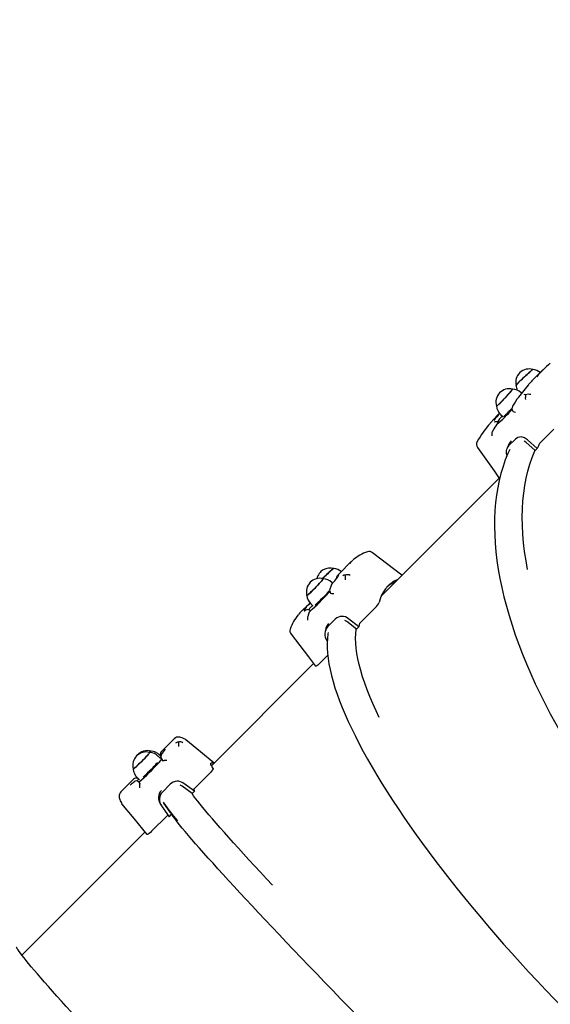
# Model space of a CAD drawing. Units: millimetres. Extents: x 7.5 to 28.2, y 8.3 to 24.
# Drawn here: x 12.4 to 12.9, y 13.8 to 14.7 of the extents above; entities that cross this region are included whole.
import ezdxf

# ---------------------------------------------------------------- set-up
doc = ezdxf.new("R2010")
doc.units = ezdxf.units.MM
doc.header["$LTSCALE"] = 165
doc.header["$PDSIZE"] = -1
doc.linetypes.add('SLD-Сплошная', pattern=[0])
doc.styles.get("Standard").update_dxf_attribs({"font": 'isocpeui.ttf'})
doc.dimstyles.new('ISO-25', dxfattribs={"dimtxt": 2.5, "dimasz": 2.5, "dimexe": 1.25, "dimexo": 0.625, "dimtad": 1, "dimtxsty": 'Standard', "dimcen": 2.5, "dimadec": 0, "dimazin": 0, "dimtfac": 1, "dimtmove": 0, "dimatfit": 3, "dimfxl": 1, "dimarcsym": 0})

# ---------------------------------------------------------------- blocks, each defined once
blk = doc.blocks.new('_D_25')
at = {"color": 0, "lineweight": -2, "transparency": 16777216}
for p, q in [((9.86319, 15.86515), (9.86319, 8.31606)), ((26.54302, 14.75528), (26.54302, 8.31606)), ((10.35819, 8.48106), (26.04802, 8.48106))]:
    blk.add_line(p, q, dxfattribs=at)
at = {"color": 0, "transparency": 16777216}
for points in [[(10.35819, 8.56356), (10.35819, 8.39856), (9.86319, 8.48106)], [(26.04802, 8.56356), (26.04802, 8.39856), (26.54302, 8.48106)]]:
    blk.add_solid(points, dxfattribs=at)
at = {"layer": 'Defpoints', "color": 0, "transparency": 16777216}
for p in [(9.86319, 15.86515), (26.54302, 14.75528), (26.54302, 8.48106)]:
    blk.add_point(p, dxfattribs=at)
at = {"color": 0, "transparency": 16777216, "insert": (18.20311, 9.27506), "char_height": 0.495, "attachment_point": 2}
blk.add_mtext('16,68м', dxfattribs=at)
blk = doc.blocks.new('*D31')
at = {"color": 0, "lineweight": -2, "transparency": 16777216}
for p, q in [((14.66933, 20.21128), (8.19776, 20.21128)), ((8.36276, 12.02878), (8.36276, 19.71628)), ((15.91283, 11.53378), (8.19776, 11.53378))]:
    blk.add_line(p, q, dxfattribs=at)
at = {"color": 0, "transparency": 16777216}
for points in [[(8.28026, 19.71628), (8.44526, 19.71628), (8.36276, 20.21128)], [(8.28026, 12.02878), (8.44526, 12.02878), (8.36276, 11.53378)]]:
    blk.add_solid(points, dxfattribs=at)
at = {"layer": 'Defpoints', "color": 0, "transparency": 16777216}
for p in [(8.36276, 20.21128), (14.66933, 20.21128), (15.91283, 11.53378)]:
    blk.add_point(p, dxfattribs=at)
at = {"color": 0, "transparency": 16777216, "insert": (7.86576, 15.87253), "char_height": 0.495, "attachment_point": 5, "rotation": 90}
blk.add_mtext('8,68м', dxfattribs=at)

msp = doc.modelspace()

# ---------------------------------------------------------------- linework, layer by layer
at = {"color": 7, "linetype": 'SLD-Сплошная', "lineweight": 25}
for p, q in [((12.88862, 14.36241), (12.87871, 14.3525)), ((12.86955, 14.3413), (12.86899, 14.34183)), ((12.86547, 14.33649), (12.86541, 14.33644)), ((12.84948, 14.32328), (12.84709, 14.32088)), ((12.85045, 14.3222), (12.85258, 14.32019)), ((12.84462, 14.31544), (12.8446, 14.31543)), ((12.847, 14.31341), (12.84784, 14.31455)), ((12.84804, 14.31494), (12.84796, 14.31501)), ((12.84358, 14.30792), (12.84311, 14.30718)), ((12.886, 14.29661), (12.89848, 14.30908)), ((12.85763, 14.29401), (12.86373, 14.30011)), ((12.85987, 14.29847), (12.85866, 14.29665)), ((12.87329, 14.29722), (12.87173, 14.29825)), ((12.88163, 14.28969), (12.87329, 14.29722)), ((12.8835, 14.29156), (12.87475, 14.29945)), ((12.88163, 14.28969), (12.8835, 14.29156)), ((12.84907, 14.26488), (12.74292, 14.15873)), ((12.76141, 14.17722), (12.73488, 14.19753)), ((12.7157, 14.18949), (12.70465, 14.17844)), ((12.68999, 14.17443), (12.68973, 14.17417)), ((12.69035, 14.17392), (12.69035, 14.17401)), ((12.69883, 14.16996), (12.6981, 14.17067)), ((12.70309, 14.17675), (12.70294, 14.17659)), ((12.69542, 14.16148), (12.6963, 14.16246)), ((12.67844, 14.15223), (12.66938, 14.14318)), ((12.67814, 14.14455), (12.6785, 14.14522)), ((12.67853, 14.14535), (12.67837, 14.14549)), ((12.67929, 14.1513), (12.68136, 14.14929)), ((12.72331, 14.13392), (12.73723, 14.14784)), ((12.67687, 14.14121), (12.67663, 14.1407)), ((12.69445, 14.13084), (12.70125, 14.13763)), ((12.71155, 14.13548), (12.70991, 14.13638)), ((12.72038, 14.12844), (12.71155, 14.13548)), ((12.72246, 14.13052), (12.7132, 14.1379)), ((12.72038, 14.12844), (12.72246, 14.13052)), ((12.69362, 14.11832), (12.69396, 14.11781)), ((12.68648, 14.09709), (12.69439, 14.105)), ((12.68165, 14.09746), (12.58953, 14.00534)), ((12.55578, 14.02958), (12.54435, 14.01815)), ((12.54352, 14.01179), (12.54149, 14.01382)), ((12.54231, 14.00836), (12.54484, 14.01125)), ((12.54386, 14.01391), (12.54276, 14.01501)), ((12.54385, 14.0134), (12.54288, 14.01243)), ((12.54388, 14.01337), (12.5429, 14.01241)), ((12.54544, 14.01007), (12.54558, 14.00989)), ((12.54579, 14.00986), (12.54557, 14.00991)), ((12.5193, 13.99309), (12.50787, 13.98166)), ((12.52243, 13.99469), (12.52447, 13.99266)), ((12.52382, 13.99331), (12.52343, 13.99292)), ((12.52343, 13.99292), (12.52344, 13.99278)), ((12.52379, 13.99334), (12.52355, 13.9931)), ((12.52376, 13.99331), (12.52362, 13.99343)), ((12.57363, 13.98424), (12.58802, 13.99863)), ((12.52287, 13.99212), (12.52228, 13.99149)), ((12.52396, 13.99068), (12.52371, 13.99089)), ((12.52371, 13.99089), (12.52371, 13.99089)), ((12.52404, 13.99045), (12.52396, 13.99068)), ((12.52477, 13.98911), (12.52475, 13.98882)), ((12.54522, 13.9816), (12.55225, 13.98863)), ((12.56296, 13.98689), (12.56122, 13.98775)), ((12.57217, 13.98023), (12.56296, 13.98689)), ((12.57432, 13.98238), (12.56467, 13.98937)), ((12.57217, 13.98023), (12.57432, 13.98238)), ((12.55212, 13.96347), (12.54645, 13.97155)), ((12.54689, 13.97081), (12.55344, 13.9615)), ((12.54737, 13.97031), (12.5536, 13.96148)), ((12.55028, 13.96609), (12.55032, 13.96613)), ((12.55028, 13.96609), (12.55032, 13.96613)), ((12.53552, 13.94613), (12.54992, 13.96053)), ((12.55129, 13.95935), (12.55344, 13.9615)), ((12.41855, 13.83436), (12.5298, 13.94561)), ((12.41855, 13.83436), (12.5298, 13.94561))]:
    msp.add_line(p, q, dxfattribs=at)
at = {"color": 7, "linetype": 'SLD-Сплошная', "lineweight": 25, "flags": 128}
for points in [[(12.86442, 14.34832), (12.86442, 14.34835), (12.86458, 14.34862), (12.86499, 14.34914), (12.86565, 14.34987), (12.86652, 14.35079), (12.86758, 14.35188), (12.8688, 14.35309), (12.87012, 14.35438), (12.87151, 14.35571), (12.87292, 14.35703), (12.8743, 14.3583), (12.87561, 14.35948), (12.87679, 14.36052), (12.87781, 14.36139)], [(12.87957, 14.36277), (12.87955, 14.36276), (12.87927, 14.36263), (12.87875, 14.36226), (12.87799, 14.36165), (12.87703, 14.36085), (12.87589, 14.35986), (12.87463, 14.35873), (12.87327, 14.35749), (12.87187, 14.35618), (12.87048, 14.35486), (12.86914, 14.35356), (12.86789, 14.35232)], [(12.87558, 14.34883), (12.87558, 14.34884), (12.8755, 14.34871), (12.87526, 14.34838), (12.87517, 14.34825)], [(12.84677, 14.32979), (12.84696, 14.32985), (12.84738, 14.33017), (12.84803, 14.33073), (12.84888, 14.33152), (12.84991, 14.33251), (12.85107, 14.33367), (12.85233, 14.33496), (12.85365, 14.33633), (12.85498, 14.33773), (12.85628, 14.33913), (12.8575, 14.34047), (12.8586, 14.34171), (12.85954, 14.3428), (12.86029, 14.34371), (12.86083, 14.3444)], [(12.86106, 14.3451), (12.86109, 14.34505), (12.86096, 14.34477), (12.86058, 14.34425), (12.85998, 14.34349), (12.85917, 14.34253), (12.85818, 14.34139), (12.85705, 14.34013), (12.85581, 14.33877), (12.85451, 14.33737), (12.85318, 14.33598), (12.85188, 14.33464), (12.85065, 14.33339)], [(12.86083, 14.3444), (12.86113, 14.34486), (12.86119, 14.34506), (12.86119, 14.34506)], [(12.8652, 14.33617), (12.86343, 14.33349), (12.86114, 14.32977)], [(12.86142, 14.32523), (12.86145, 14.32514), (12.86182, 14.32489)], [(12.84709, 14.32088), (12.84492, 14.31864), (12.84107, 14.31436)], [(12.84801, 14.3149), (12.84804, 14.31489), (12.84789, 14.31463), (12.84784, 14.31455)], [(12.84311, 14.30718), (12.84275, 14.30643), (12.84253, 14.3056)], [(12.85858, 14.2967), (12.85711, 14.29382), (12.85622, 14.29197)], [(12.87475, 14.29945), (12.87195, 14.3013), (12.86886, 14.30205), (12.866, 14.30159), (12.86373, 14.30011)], [(12.82952, 14.29242), (12.84446, 14.27136), (12.84952, 14.26425)], [(12.85866, 14.29054), (12.857, 14.28697), (12.85467, 14.28121), (12.85258, 14.27525), (12.85074, 14.26911), (12.84915, 14.26278), (12.8478, 14.25626), (12.84671, 14.24957), (12.84587, 14.24271), (12.84529, 14.23569), (12.84496, 14.22851), (12.84489, 14.22117), (12.84507, 14.21369), (12.84551, 14.20607), (12.8462, 14.19831), (12.84714, 14.19043), (12.84834, 14.18242), (12.84978, 14.1743), (12.85148, 14.16608), (12.85342, 14.15775), (12.85561, 14.14932), (12.85805, 14.14081), (12.86072, 14.13221), (12.86364, 14.12354), (12.86679, 14.11479), (12.87018, 14.10599), (12.8738, 14.09712), (12.87764, 14.08821), (12.88172, 14.07925), (12.88601, 14.07026), (12.89052, 14.06124), (12.89525, 14.05219), (12.90019, 14.04312), (12.90534, 14.03405), (12.91069, 14.02497), (12.91624, 14.01589), (12.92198, 14.00682), (12.92792, 13.99777), (12.93404, 13.98875), (12.94035, 13.97975), (12.94683, 13.97079), (12.95348, 13.96187), (12.9603, 13.95301), (12.96729, 13.9442), (12.97442, 13.93545), (12.98171, 13.92677), (12.98915, 13.91817), (12.99672, 13.90966), (13.00443, 13.90123), (13.01227, 13.8929), (13.02023, 13.88466), (13.02831, 13.87654), (13.03649, 13.86853), (13.04478, 13.86064), (13.05317, 13.85288), (13.06166, 13.84525), (13.07022, 13.83775), (13.07887, 13.8304), (13.08758, 13.8232), (13.09637, 13.81615), (13.10521, 13.80926), (13.11411, 13.80254), (13.12305, 13.79599), (13.13203, 13.78961), (13.14104, 13.78341), (13.15008, 13.7774), (13.15914, 13.77157), (13.16822, 13.76594), (13.17729, 13.7605), (13.18637, 13.75527), (13.19544, 13.75025), (13.20449, 13.74543), (13.21353, 13.74083), (13.22254, 13.73644), (13.23151, 13.73228), (13.24044, 13.72834), (13.24932, 13.72462), (13.25815, 13.72114), (13.26692, 13.71789), (13.27563, 13.71487), (13.28425, 13.7121), (13.2928, 13.70956), (13.30127, 13.70727), (13.30964, 13.70522), (13.31791, 13.70342), (13.32608, 13.70186), (13.33414, 13.70056), (13.34208, 13.69951), (13.3499, 13.69872), (13.35758, 13.69817), (13.36514, 13.69789), (13.37254, 13.69785), (13.37981, 13.69808), (13.38691, 13.69856), (13.39386, 13.69929), (13.40064, 13.70029), (13.40725, 13.70153), (13.41368, 13.70303), (13.41992, 13.70479), (13.42598, 13.70679), (13.43184, 13.70904), (13.4374, 13.71149)], [(12.87474, 14.1825), (12.87333, 14.19032), (12.87211, 14.19848), (12.87115, 14.20649), (12.87048, 14.21436), (12.87008, 14.22207), (12.86995, 14.22962), (12.87011, 14.23701), (12.87054, 14.24423), (12.87124, 14.25126), (12.87223, 14.25811), (12.87348, 14.26477), (12.87501, 14.27123), (12.87681, 14.27749), (12.87889, 14.28354), (12.88123, 14.28938), (12.88144, 14.28986)], [(12.67572, 14.15895), (12.67577, 14.15894), (12.67606, 14.15909), (12.6766, 14.15949), (12.67735, 14.16014), (12.6783, 14.161), (12.6794, 14.16204), (12.68063, 14.16324), (12.68195, 14.16455), (12.6833, 14.16592), (12.68464, 14.16731), (12.68592, 14.16867), (12.68711, 14.16996), (12.68816, 14.17113), (12.68903, 14.17215), (12.6897, 14.17296), (12.69015, 14.17356), (12.69035, 14.17392)], [(12.69021, 14.17405), (12.69023, 14.17405), (12.6902, 14.17387), (12.68993, 14.17344), (12.68942, 14.17277), (12.68869, 14.1719), (12.68776, 14.17084), (12.68667, 14.16963), (12.68546, 14.16832), (12.68416, 14.16695), (12.68281, 14.16557), (12.68148, 14.16422)], [(12.68148, 14.16422), (12.68019, 14.16295), (12.679, 14.1618), (12.67795, 14.16081), (12.67706, 14.16002), (12.67637, 14.15945), (12.67591, 14.15912), (12.67569, 14.15905), (12.67568, 14.15909)], [(12.6979, 14.16869), (12.69717, 14.16699), (12.69628, 14.1646)], [(12.69697, 14.16104), (12.69726, 14.16094), (12.69777, 14.16084)], [(12.69777, 14.16084), (12.69895, 14.1607), (12.69996, 14.16062), (12.69997, 14.16062)], [(12.67464, 14.14563), (12.67391, 14.14512), (12.67345, 14.14482), (12.67325, 14.14471), (12.67326, 14.14471)], [(12.6785, 14.14531), (12.67853, 14.14526), (12.6785, 14.14522)], [(12.66938, 14.14318), (12.66828, 14.14201), (12.66805, 14.14175)], [(12.67663, 14.1407), (12.6764, 14.14008), (12.67626, 14.13933)], [(12.69273, 14.12945), (12.69228, 14.12752), (12.692, 14.12603)], [(12.69507, 14.13368), (12.69328, 14.13107), (12.69286, 14.12942)], [(12.74095, 14.04871), (12.73799, 14.05498), (12.73509, 14.06146), (12.73244, 14.06777), (12.73003, 14.07391), (12.72787, 14.07986), (12.72595, 14.08562), (12.72428, 14.09119), (12.72287, 14.09656), (12.72171, 14.10173), (12.7208, 14.10669), (12.72015, 14.11144), (12.71975, 14.11597), (12.71961, 14.12029), (12.71972, 14.12438), (12.72009, 14.12824), (12.72015, 14.12864)], [(12.66135, 14.124), (12.67693, 14.1036), (12.68352, 14.09502)], [(12.69478, 14.12541), (12.69455, 14.12422), (12.69408, 14.12023), (12.69386, 14.11603), (12.69389, 14.11162), (12.69417, 14.10701), (12.6947, 14.10221), (12.69548, 14.09723), (12.6965, 14.09208), (12.69776, 14.08676), (12.69925, 14.08127), (12.70098, 14.07563), (12.70294, 14.06983), (12.70513, 14.06387), (12.70753, 14.05777), (12.71017, 14.05152), (12.71301, 14.04513), (12.71608, 14.0386), (12.71936, 14.03193), (12.72285, 14.02513), (12.72655, 14.01821), (12.73045, 14.01117), (12.73455, 14.004), (12.73885, 13.99673), (12.74335, 13.98935), (12.74804, 13.98186), (12.75292, 13.97428), (12.75798, 13.96661), (12.76322, 13.95885), (12.76864, 13.95101), (12.77423, 13.94309), (12.77999, 13.93511), (12.78591, 13.92706), (12.792, 13.91896), (12.79823, 13.9108), (12.80462, 13.9026), (12.81116, 13.89435), (12.81783, 13.88608), (12.82464, 13.87778), (12.83158, 13.86945), (12.83864, 13.86112), (12.84583, 13.85277), (12.85313, 13.84442), (12.86053, 13.83608), (12.86804, 13.82774), (12.87565, 13.81943), (12.88335, 13.81113), (12.89114, 13.80287), (12.899, 13.79464), (12.90694, 13.78645), (12.91495, 13.77831), (12.92302, 13.77023), (12.93114, 13.7622), (12.93932, 13.75424), (12.94753, 13.74635), (12.95579, 13.73855), (12.96408, 13.73082), (12.97239, 13.72319), (12.98072, 13.71565), (12.98906, 13.70821), (12.9974, 13.70088), (13.00575, 13.69366), (13.01409, 13.68656), (13.02242, 13.67959), (13.03072, 13.67274), (13.03901, 13.66603), (13.04726, 13.65945), (13.05547, 13.65303), (13.06364, 13.64674), (13.07176, 13.64062), (13.07982, 13.63465), (13.08782, 13.62884), (13.09575, 13.6232), (13.10361, 13.61774), (13.11139, 13.61245), (13.11909, 13.60733), (13.12669, 13.6024), (13.1342, 13.59766), (13.14161, 13.59311), (13.14891, 13.58876), (13.1561, 13.5846), (13.16317, 13.58064), (13.17013, 13.57688), (13.17695, 13.57334), (13.18365, 13.57), (13.19021, 13.56687), (13.19664, 13.56396), (13.20292, 13.56127), (13.20905, 13.5588), (13.21504, 13.55655), (13.22088, 13.55452), (13.22656, 13.55273), (13.23208, 13.55116), (13.23745, 13.54983), (13.24265, 13.54873), (13.24768, 13.54788), (13.25255, 13.54727), (13.25725, 13.5469), (13.26176, 13.5468), (13.26609, 13.54695), (13.27022, 13.54736), (13.27245, 13.54774)], [(12.68648, 14.09709), (12.68543, 14.09611), (12.68454, 14.09539), (12.68389, 14.09501), (12.68353, 14.095), (12.68352, 14.09502)], [(12.56567, 14.02923), (12.56486, 14.02968), (12.56304, 14.03054), (12.56197, 14.03091), (12.56102, 14.03113), (12.56007, 14.03122), (12.55908, 14.03117), (12.55804, 14.03095), (12.55698, 14.03049), (12.5559, 14.02969), (12.55578, 14.02955)], [(12.59184, 14.00765), (12.57966, 14.01774), (12.56638, 14.02873)], [(12.51896, 14.00238), (12.51906, 14.00238), (12.51942, 14.00259), (12.52001, 14.00304), (12.52082, 14.00372), (12.52182, 14.00461), (12.52298, 14.00568), (12.52425, 14.00688), (12.52559, 14.00819), (12.52696, 14.00956), (12.52831, 14.01093), (12.52959, 14.01226), (12.53077, 14.01352), (12.53179, 14.01464), (12.53263, 14.0156), (12.53326, 14.01637), (12.53365, 14.01691), (12.53379, 14.01721), (12.53379, 14.01723)], [(12.53364, 14.0173), (12.53367, 14.01718), (12.53345, 14.0168), (12.53298, 14.01619), (12.53229, 14.01537), (12.5314, 14.01436), (12.53033, 14.0132), (12.52912, 14.01192), (12.52782, 14.01058), (12.52647, 14.00921)], [(12.54412, 14.01238), (12.54447, 14.01167), (12.54503, 14.01066)], [(12.52647, 14.00921), (12.52511, 14.00787), (12.52379, 14.00659), (12.52256, 14.00543), (12.52145, 14.00442), (12.52051, 14.00359), (12.51977, 14.00298), (12.51925, 14.00261), (12.51897, 14.00248), (12.51892, 14.00252)], [(12.54579, 14.00986), (12.54623, 14.00991), (12.54685, 14.00993)], [(12.591, 14.00279), (12.59094, 14.00233), (12.59046, 14.00148), (12.58962, 14.00038), (12.58859, 13.99921), (12.58802, 13.99863)], [(12.591, 14.00279), (12.59007, 14.00432), (12.58941, 14.00558), (12.58903, 14.00657), (12.58893, 14.00729), (12.58909, 14.00773), (12.58954, 14.0079), (12.59025, 14.00779), (12.59124, 14.00741), (12.59149, 14.0073)], [(12.52094, 13.99403), (12.52009, 13.99368), (12.51932, 13.99309)], [(12.52354, 13.99359), (12.52343, 13.99358), (12.52342, 13.99358)], [(12.5246, 13.98767), (12.52456, 13.98632), (12.52458, 13.98524), (12.52458, 13.98523)], [(12.52475, 13.98882), (12.52465, 13.98833), (12.5246, 13.98767)], [(12.50788, 13.98164), (12.50714, 13.98076), (12.50659, 13.97968), (12.50631, 13.97864), (12.50622, 13.97768), (12.50627, 13.97677), (12.50644, 13.97586), (12.50673, 13.97487), (12.50724, 13.97363), (12.50822, 13.97178)], [(12.64446, 13.89763), (12.63915, 13.90333), (12.6337, 13.90921), (12.62845, 13.9149), (12.62339, 13.92041), (12.61853, 13.92573), (12.61387, 13.93086), (12.60942, 13.93579), (12.60518, 13.94052), (12.60116, 13.94504), (12.59736, 13.94935), (12.59378, 13.95345), (12.59042, 13.95732), (12.58729, 13.96098), (12.5844, 13.96441), (12.58173, 13.96762), (12.57931, 13.9706), (12.57712, 13.97334), (12.57517, 13.97585), (12.57346, 13.97812), (12.572, 13.98015), (12.57167, 13.98062)], [(12.53162, 13.94341), (12.5197, 13.95779), (12.50871, 13.97107)], [(12.54328, 13.97081), (12.54361, 13.9703), (12.54435, 13.96921)], [(12.54441, 13.96911), (12.54773, 13.9644), (12.55129, 13.95935)], [(12.54607, 13.97257), (12.54648, 13.97146), (12.54689, 13.97081)], [(13.10853, 13.40655), (13.10665, 13.4079), (13.10438, 13.40961), (13.10187, 13.41156), (13.09913, 13.41375), (13.09616, 13.41617), (13.09295, 13.41884), (13.08952, 13.42173), (13.08586, 13.42486), (13.08198, 13.42822), (13.07788, 13.4318), (13.07357, 13.4356), (13.06905, 13.43962), (13.06432, 13.44386), (13.05939, 13.44831), (13.05427, 13.45297), (13.04895, 13.45783), (13.04344, 13.46289), (13.03774, 13.46814), (13.03187, 13.47359), (13.02582, 13.47922), (13.0196, 13.48503), (13.01322, 13.49102), (13.00669, 13.49718), (13, 13.50351), (12.99316, 13.50999), (12.98619, 13.51663), (12.97908, 13.52341), (12.97184, 13.53034), (12.96448, 13.5374), (12.95701, 13.5446), (12.94943, 13.55192), (12.94175, 13.55935), (12.93397, 13.5669), (12.9261, 13.57455), (12.91815, 13.58229), (12.91013, 13.59013), (12.90204, 13.59805), (12.89389, 13.60605), (12.88568, 13.61412), (12.87743, 13.62225), (12.86914, 13.63044), (12.86082, 13.63867), (12.85248, 13.64695), (12.84412, 13.65526), (12.83574, 13.6636), (12.82737, 13.67195), (12.819, 13.68032), (12.81064, 13.6887), (12.80231, 13.69707), (12.79399, 13.70543), (12.78572, 13.71377), (12.77748, 13.7221), (12.7693, 13.73038), (12.76117, 13.73863), (12.7531, 13.74684), (12.7451, 13.75499), (12.73718, 13.76308), (12.72934, 13.7711), (12.72159, 13.77905), (12.71394, 13.78692), (12.7064, 13.7947), (12.69896, 13.80238), (12.69165, 13.80996), (12.68445, 13.81744), (12.67739, 13.82479), (12.67046, 13.83203), (12.66367, 13.83914), (12.65704, 13.84612), (12.65055, 13.85295), (12.64423, 13.85964), (12.63807, 13.86618), (12.63208, 13.87256), (12.62627, 13.87877), (12.62064, 13.88482), (12.61519, 13.89069), (12.60994, 13.89639), (12.60488, 13.9019), (12.60001, 13.90722), (12.59536, 13.91235), (12.59091, 13.91728), (12.58667, 13.922), (12.58265, 13.92653), (12.57884, 13.93084), (12.57526, 13.93493), (12.57191, 13.93881), (12.56878, 13.94247), (12.56588, 13.9459), (12.56322, 13.94911), (12.5608, 13.95208), (12.55861, 13.95483), (12.55666, 13.95733), (12.55495, 13.9596), (12.5536, 13.96148)], [(12.53552, 13.94613), (12.5344, 13.94507), (12.53335, 13.9442), (12.53249, 13.94361), (12.53187, 13.94335), (12.53162, 13.94341)], [(12.98865, 13.26641), (12.98855, 13.26647), (12.98821, 13.26666), (12.98762, 13.26703), (12.98675, 13.2676), (12.98561, 13.26839), (12.98418, 13.26941), (12.98248, 13.27068), (12.98052, 13.27219), (12.9783, 13.27394), (12.97582, 13.27593), (12.97311, 13.27815), (12.97017, 13.28061), (12.967, 13.28328), (12.96361, 13.28618), (12.96001, 13.28929), (12.9562, 13.29262), (12.95218, 13.29615), (12.94797, 13.29989), (12.94356, 13.30383), (12.93896, 13.30797), (12.93417, 13.31231), (12.9292, 13.31683), (12.92406, 13.32154), (12.91874, 13.32643), (12.91325, 13.3315), (12.9076, 13.33674), (12.90178, 13.34215), (12.89582, 13.34773), (12.8897, 13.35347), (12.88344, 13.35936), (12.87704, 13.36541), (12.87051, 13.3716), (12.86384, 13.37794), (12.85705, 13.38441), (12.85014, 13.39101), (12.84312, 13.39775), (12.83599, 13.4046), (12.82876, 13.41157), (12.82143, 13.41865), (12.814, 13.42583), (12.8065, 13.43311), (12.79891, 13.44049), (12.79124, 13.44796), (12.78351, 13.45551), (12.77572, 13.46314), (12.76787, 13.47084), (12.75997, 13.4786), (12.75203, 13.48642), (12.74405, 13.4943), (12.73604, 13.50222), (12.728, 13.51018), (12.71994, 13.51818), (12.71187, 13.52621), (12.70379, 13.53426), (12.69571, 13.54232), (12.68763, 13.5504), (12.67957, 13.55848), (12.67153, 13.56656), (12.6635, 13.57463), (12.65551, 13.58268), (12.64756, 13.59071), (12.63964, 13.59872), (12.63178, 13.6067), (12.62397, 13.61463), (12.61622, 13.62252), (12.60854, 13.63036), (12.60093, 13.63814), (12.59339, 13.64585), (12.58594, 13.6535), (12.57858, 13.66107), (12.57132, 13.66856), (12.56416, 13.67597), (12.5571, 13.68328), (12.55015, 13.69049), (12.54333, 13.6976), (12.53662, 13.7046), (12.53004, 13.71149), (12.5236, 13.71825), (12.51729, 13.72489), (12.51113, 13.7314), (12.50512, 13.73777), (12.49925, 13.744), (12.49355, 13.75009), (12.488, 13.75602), (12.48262, 13.7618), (12.47741, 13.76742), (12.47238, 13.77288), (12.46752, 13.77817), (12.46285, 13.78328), (12.45836, 13.78821), (12.45407, 13.79297), (12.44996, 13.79753), (12.44606, 13.80191), (12.44236, 13.80609), (12.43886, 13.81007), (12.43557, 13.81385), (12.43249, 13.81742), (12.42963, 13.82078), (12.42698, 13.82392), (12.42456, 13.82684), (12.42237, 13.82953), (12.42041, 13.83198), (12.41868, 13.83419), (12.4172, 13.83614), (12.41596, 13.83782), (12.41497, 13.83922), (12.4143, 13.84022), (12.41384, 13.84094), (12.41357, 13.8414), (12.41346, 13.84159), (12.41347, 13.84158)]]:
    msp.add_lwpolyline(points, dxfattribs=at)
at = {"color": 7, "linetype": 'SLD-Сплошная', "lineweight": 25}
for centre, radius, start, end in [((12.96622, 14.28481), 0.10975, 130.37006, 139.32322), ((12.87605, 14.35129), 0.012, 72.35133, 194.36297), ((12.88232, 14.35708), 0.00623, 114.96706, 136.26689), ((12.8789, 14.35169), 0.01107, 48.68466, 87.1697), ((12.88228, 14.33586), 0.02187, 131.16189, 144.88778), ((12.87404, 14.34825), 0.00962, 178.30091, 204.91876), ((12.65662, 14.51893), 0.27731, 318.86051, 322.07818), ((12.87778, 14.3472), 0.003, 137.31937, 166.59119), ((12.95706, 14.27419), 0.11078, 135.01368, 137.30896), ((12.8582, 14.33345), 0.012, 75.63703, 197.64867), ((12.86117, 14.33415), 0.01092, 44.47441, 89.65609), ((12.87208, 14.3379), 0.00232, 66.00551, 107.35555), ((12.8893, 14.33677), 0.0166, 168.69846, 183.52529), ((12.87569, 14.33209), 0.00837, 75.21621, 108.60626), ((12.83735, 14.34449), 0.01732, 302.77847, 320.15249), ((12.8577, 14.33044), 0.01095, 182.63776, 228.72861), ((12.86768, 14.33448), 0.003, 139.18939, 145.73856), ((12.90529, 14.26942), 0.07731, 136.03685, 142.12298), ((12.76769, 14.40931), 0.12444, 309.59135, 318.42499), ((12.81774, 14.36285), 0.05527, 309.88548, 316.27532), ((12.61046, 14.56988), 0.34822, 315.23209, 315.92462), ((12.86468, 14.32769), 0.0041, 149.43241, 216.95538), ((12.86532, 14.33417), 0.00991, 249.31901, 260.78127), ((12.92275, 14.24348), 0.10814, 139.21159, 149.8132), ((12.94266, 14.25001), 0.11477, 146.46453, 149.69119), ((12.84596, 14.31276), 0.003, 48.28204, 117.13837), ((12.87712, 14.29612), 0.03531, 135.59196, 147.12211), ((12.85328, 14.30354), 0.01094, 169.12518, 182.83988), ((12.83359, 14.2953), 0.005, 149.42142, 215.36819), ((12.9895, 14.24532), 0.11565, 153.96815, 156.43598), ((12.88762, 14.29493), 0.00234, 134.08437, 150.46809), ((12.8641, 14.2881), 0.00876, 137.57147, 203.35927), ((12.74141, 14.16356), 0.03649, 107.79888, 131.15079), ((12.73185, 14.19356), 0.005, 52.59791, 108.58102), ((12.73658, 14.16861), 0.02953, 131.15543, 139.15181), ((12.69643, 14.17168), 0.012, 73.15322, 167.98138), ((12.77472, 14.09141), 0.11852, 129.61957, 135.73324), ((12.73961, 14.12887), 0.06736, 126.24103, 137.44068), ((12.70011, 14.18194), 0.00124, 99.18138, 141.38869), ((12.69925, 14.17202), 0.01118, 48.71183, 87.70338), ((12.6872, 14.16244), 0.012, 74.85425, 196.84678), ((12.69012, 14.163), 0.01103, 43.87677, 89.58413), ((12.64021, 14.22136), 0.07799, 318.18275, 325.63139), ((12.70522, 14.17464), 0.003, 139.47431, 188.51161), ((12.72543, 14.15767), 0.02938, 135.0015, 139.4843), ((12.70993, 14.1738), 0.00351, 84.1445, 123.37179), ((12.73499, 14.17391), 0.02493, 172.20548, 181.87975), ((12.71219, 14.17161), 0.00599, 65.22624, 108.46014), ((12.7692, 14.14692), 0.02889, 113.81537, 168.49095), ((12.76704, 14.14472), 0.02897, 113.519, 131.5693), ((12.56247, 14.27993), 0.17807, 310.51133, 318.29974), ((12.53014, 14.31487), 0.2247, 314.9647, 317.62425), ((12.69993, 14.16344), 0.00381, 162.21256, 219.65752), ((12.70063, 14.16743), 0.003, 139.73499, 155.12271), ((12.68663, 14.15948), 0.01095, 182.63261, 228.09812), ((12.60766, 14.23573), 0.11392, 311.51237, 315.50763), ((12.72521, 14.16074), 0.01764, 312.96711, 332.79781), ((12.74211, 14.08903), 0.08961, 135.2176, 140.96483), ((12.67641, 14.14321), 0.003, 49.36566, 126.39849), ((12.71242, 14.1296), 0.03739, 156.43478, 161.90873), ((12.72973, 14.1026), 0.0681, 136.00571, 140.36451), ((12.69596, 14.11713), 0.03721, 139.06035, 162.00939), ((12.69575, 14.13701), 0.01963, 173.19607, 180.68511), ((12.70737, 14.13118), 0.00889, 49.06724, 133.50602), ((12.66531, 14.12703), 0.005, 161.41898, 217.40209), ((12.70195, 14.12405), 0.01011, 137.84351, 214.53436), ((12.76956, 14.12407), 0.04754, 168.62238, 172.2003), ((12.72424, 14.13285), 0.00142, 131.04807, 155.24889), ((12.56318, 14.02489), 0.005, 50.39459, 60.09739), ((12.53172, 14.00697), 0.012, 73.89317, 139.28112), ((12.51639, 14.04005), 0.03731, 318.93042, 327.81836), ((12.56021, 14.02125), 0.0055, 95.01191, 126.42041), ((12.60625, 14.02436), 0.04659, 177.08177, 182.01975), ((12.56099, 14.02247), 0.00444, 53.03768, 106.56083), ((12.53048, 14.00573), 0.012, 74.12117, 196.10683), ((12.53727, 14.01356), 0.0055, 115.29297, 135.87617), ((12.54133, 14.00844), 0.01191, 122.90959, 131.43523), ((12.53342, 14.00628), 0.011, 43.07426, 87.93226), ((12.53463, 14.00743), 0.01108, 43.00879, 88.68404), ((12.54632, 14.01575), 0.003, 165.27809, 215.04642), ((12.54626, 14.01595), 0.0029, 130.63031, 168.78827), ((12.54684, 14.01364), 0.003, 140.69213, 204.9076), ((12.5479, 14.01227), 0.00329, 208.9014, 217.56519), ((12.52977, 14.00269), 0.01082, 181.86529, 227.50763), ((12.39385, 14.1415), 0.19941, 310.75979, 318.11586), ((12.41566, 14.11889), 0.16707, 312.14026, 315.24589), ((12.40373, 14.13257), 0.18517, 314.83814, 317.77433), ((12.54764, 13.97258), 0.03735, 87.52282, 91.2007), ((12.5217, 13.99112), 0.003, 49.89643, 104.72139), ((12.51908, 13.99595), 0.00539, 314.71079, 324.01889), ((12.52396, 13.9927), 0.000568, 135.46165, 156.7982), ((12.50097, 14.01299), 0.02907, 301.49164, 310.64107), ((12.52179, 13.98859), 0.003, 50.06627, 128.86115), ((12.54358, 14.00013), 0.0218, 206.36889, 210.38054), ((12.55889, 13.98175), 0.00956, 52.83517, 133.93155), ((12.57406, 13.98362), 0.00075, 125.2089, 164.2354), ((12.63136, 14.02239), 0.06967, 213.60665, 215.04624), ((12.5512, 13.97626), 0.00957, 135.73741, 214.55538), ((12.55232, 13.97487), 0.00978, 136.50281, 216.07857), ((12.51255, 13.97427), 0.005, 209.90261, 219.60541), ((12.72207, 14.09538), 0.21485, 215.28221, 220.5371), ((12.60804, 13.99982), 0.0667, 213.02959, 215.06642)]:
    msp.add_arc(centre, radius, start, end, dxfattribs=at)

# ---------------------------------------------------------------- dimensions: what is measured, and where the dimension line sits
dim = msp.add_linear_dim(base=(8.36276, 20.21128), p1=(15.91283, 11.53378), p2=(14.66933, 20.21128), angle=90, dimstyle='ISO-25', override={"dimtxt": 0.495, "dimasz": 0.495, "dimexe": 0.165, "dimexo": 0, "dimgap": 0.2, "dimtih": 0, "dimtoh": 0, "dimzin": 1, "dimpost": 'м', "dimtdec": 3, "dimtzin": 1})
dim.commit()
dim.dimension.update_dxf_attribs({"geometry": '*D31', "text_midpoint": (7.86576, 15.87253)})
at = {"color": 251, "true_color": 0x636466}
dim = msp.add_linear_dim(base=(26.54302, 8.48106), p1=(9.86319, 15.86515), p2=(26.54302, 14.75528), angle=0, dimstyle='ISO-25', override={"dimtxt": 0.495, "dimasz": 0.495, "dimexe": 0.165, "dimexo": 0, "dimgap": 0.2, "dimzin": 1, "dimpost": 'м', "dimtdec": 3, "dimtzin": 1}, dxfattribs=at)
dim.commit()
dim.dimension.update_dxf_attribs({"geometry": '_D_25', "text_midpoint": (18.20311, 8.48106), "dimtype": 160})

doc.saveas('drawing.dxf')
